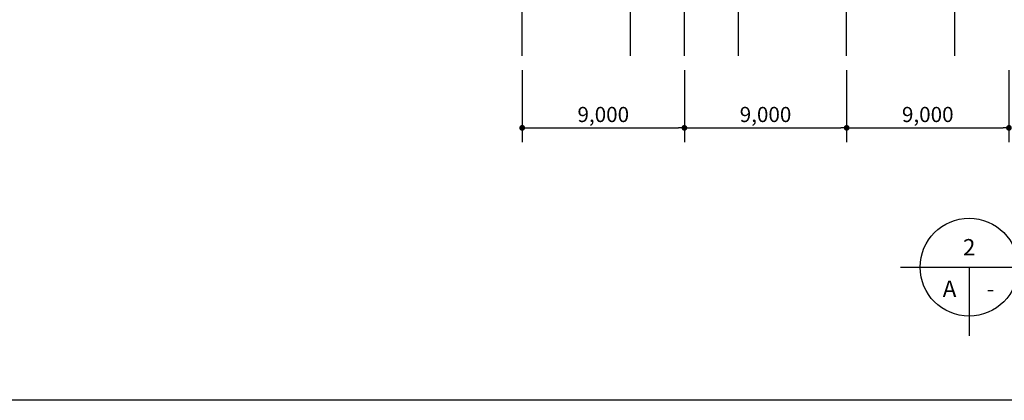
# Model space of a CAD drawing. Units: millimetres. Extents: x 34439 to 1569990, y 33828 to 815564.
# Drawn here: x 937756 to 992375, y 262101 to 283221 of the extents above; entities that cross this region are included whole.
import ezdxf
from ezdxf.enums import TextEntityAlignment as Align

# ---------------------------------------------------------------- set-up
doc = ezdxf.new("R2010")
doc.units = ezdxf.units.MM
doc.layers.get('DEFPOINTS').update_dxf_attribs({"color": 138})
for name, color, linetype in [('CCEN', 1, 'Continuous'), ('DIM', 7, 'Continuous'), ('SHEET', 4, 'Continuous')]:
    doc.layers.add(name, color=color, linetype=linetype)
doc.layers.add('메모', color=150, linetype='Continuous', plot=False)
doc.styles.add('HY울릉도M', font='txt')
doc.styles.add('울릉도L', font='txt')
doc.dimstyles.new('dim-400(외부)', dxfattribs={"dimscale": 200, "dimtxt": 4, "dimasz": 2, "dimexe": 1, "dimexo": 3, "dimgap": 1, "dimtad": 1, "dimdec": 0, "dimzin": 1, "dimdsep": 46, "dimlunit": 6, "dimtxsty": '울릉도L', "dimblk": 'DOT', "dimcen": 2.5, "dimclrd": 256, "dimclre": 256, "dimclrt": 3, "dimadec": 0, "dimazin": 0, "dimtfac": 1, "dimtdec": 0, "dimtix": 1, "dimtmove": 2, "dimatfit": 3, "dimldrblk": 'DOT', "dimfxl": 1, "dimtolj": 1, "dimtzin": 1, "dimlwd": -1, "dimlwe": -1, "dimarcsym": 0})

# ---------------------------------------------------------------- blocks, each defined once
blk = doc.blocks.new('_Dot')
at = {"color": 0, "linetype": 'ByBlock', "lineweight": -2}
blk.add_line((-0.5, 0), (-1, 0), dxfattribs=at)
at = {"color": 0, "linetype": 'ByBlock', "const_width": 0.5}
blk.add_lwpolyline([(-0.25, 0, 1), (0.25, 0, 1)], format="xyb", close=True, dxfattribs=at)
blk = doc.blocks.new('*D251')
at = {"layer": 'DEFPOINTS', "color": 0, "transparency": 16777216}
for p in [(965630, 281219), (974630, 281219), (974630, 277219)]:
    blk.add_point(p, dxfattribs=at)
at = {"layer": 'DIM', "transparency": 16777216}
for p, q in [((965630, 280419), (965630, 276419)), ((974630, 280419), (974630, 276419)), ((965950, 277219), (974310, 277219))]:
    blk.add_line(p, q, dxfattribs=at)
at = {"layer": 'DIM', "transparency": 16777216, "xscale": 320, "yscale": 320, "zscale": 320, "rotation": 180}
blk.add_blockref('_Dot', (965630, 277219), dxfattribs=at)
at = {"layer": 'DIM', "transparency": 16777216, "xscale": 320, "yscale": 320, "zscale": 320}
blk.add_blockref('_Dot', (974630, 277219), dxfattribs=at)
at = {"layer": 'DIM', "color": 3, "transparency": 16777216, "insert": (970130, 277961), "char_height": 840, "attachment_point": 5, "style": 'HY울릉도M'}
blk.add_mtext('\\A1;9,000', dxfattribs=at)
blk = doc.blocks.new('*D252')
at = {"layer": 'DEFPOINTS', "color": 0, "transparency": 16777216}
for p in [(974630, 281219), (983630, 281219), (983630, 277219)]:
    blk.add_point(p, dxfattribs=at)
at = {"layer": 'DIM', "transparency": 16777216}
for p, q in [((974630, 280419), (974630, 276419)), ((983630, 280419), (983630, 276419)), ((974950, 277219), (983310, 277219))]:
    blk.add_line(p, q, dxfattribs=at)
at = {"layer": 'DIM', "transparency": 16777216, "xscale": 320, "yscale": 320, "zscale": 320, "rotation": 180}
blk.add_blockref('_Dot', (974630, 277219), dxfattribs=at)
at = {"layer": 'DIM', "transparency": 16777216, "xscale": 320, "yscale": 320, "zscale": 320}
blk.add_blockref('_Dot', (983630, 277219), dxfattribs=at)
at = {"layer": 'DIM', "color": 3, "transparency": 16777216, "insert": (979130, 277961), "char_height": 840, "attachment_point": 5, "style": 'HY울릉도M'}
blk.add_mtext('\\A1;9,000', dxfattribs=at)
blk = doc.blocks.new('*D253')
at = {"layer": 'DEFPOINTS', "color": 0, "transparency": 16777216}
for p in [(983630, 281219), (992630, 281219), (992630, 277219)]:
    blk.add_point(p, dxfattribs=at)
at = {"layer": 'DIM', "transparency": 16777216}
for p, q in [((983630, 280419), (983630, 276419)), ((992630, 280419), (992630, 276419)), ((983950, 277219), (992310, 277219))]:
    blk.add_line(p, q, dxfattribs=at)
at = {"layer": 'DIM', "transparency": 16777216, "xscale": 320, "yscale": 320, "zscale": 320, "rotation": 180}
blk.add_blockref('_Dot', (983630, 277219), dxfattribs=at)
at = {"layer": 'DIM', "transparency": 16777216, "xscale": 320, "yscale": 320, "zscale": 320}
blk.add_blockref('_Dot', (992630, 277219), dxfattribs=at)
at = {"layer": 'DIM', "color": 3, "transparency": 16777216, "insert": (988130, 277961), "char_height": 840, "attachment_point": 5, "style": 'HY울릉도M'}
blk.add_mtext('\\A1;9,000', dxfattribs=at)

msp = doc.modelspace()

# ---------------------------------------------------------------- linework, layer by layer
at = {"layer": 'CCEN'}
for p, q in [((965630.36, 281219.46), (965630.36, 305819.46)), ((971630.36, 281219.46), (971630.36, 305819.46)), ((977630.36, 281219.46), (977630.36, 305819.46)), ((983630.36, 281219.46), (983630.36, 305819.46)), ((989630.36, 281219.46), (989630.36, 305819.46)), ((974630.36, 281219.46), (974630.36, 293434.927))]:
    msp.add_line(p, q, dxfattribs=at)
at = {"layer": 'SHEET', "color": 2}
for p, q in [((986620.359, 269486.187), (1036672.308, 269486.187)), ((990422.55, 269486.187), (990422.55, 265683.996))]:
    msp.add_line(p, q, dxfattribs=at)
msp.add_circle((990422.55, 269486.187), 2715.85, dxfattribs=at)
at = {"layer": '메모', "linetype": 'ByBlock'}
msp.add_lwpolyline([(931057.56, 377459.969), (1092235.108, 377459.969), (1092235.108, 262101.447), (931057.56, 262101.447)], close=True, dxfattribs=at)

# ---------------------------------------------------------------- texts
at = {"layer": 'SHEET', "color": 3, "style": 'HY울릉도M'}
for s, p in [('2', (990425.065, 270138.859)), ('A', (989336.21, 267837.453)), ('-', (991603.157, 267837.453))]:
    msp.add_text(s, height=910.782, dxfattribs=at).set_placement(p, align=Align.CENTER)

# ---------------------------------------------------------------- dimensions: what is measured, and where the dimension line sits
at = {"layer": 'DIM'}
for base, p1, p2, picture, middle in [((974630.36, 277219.46), (965630.36, 281219.46), (974630.36, 281219.46), '*D251', (970130.36, 277961.112)), ((983630.36, 277219.46), (974630.36, 281219.46), (983630.36, 281219.46), '*D252', (979130.36, 277961.112)), ((992630.36, 277219.46), (983630.36, 281219.46), (992630.36, 281219.46), '*D253', (988130.36, 277961.112))]:
    dim = msp.add_linear_dim(base=base, p1=p1, p2=p2, dimstyle='dim-400(외부)', override={"dimscale": 800, "dimtxt": 1.05, "dimasz": 0.4, "dimexo": 1, "dimgap": 0.3, "dimtxsty": 'HY울릉도M', "dimdle": 2}, dxfattribs=at)
    dim.commit()
    dim.dimension.update_dxf_attribs({"geometry": picture, "text_midpoint": middle})

doc.saveas('drawing.dxf')
